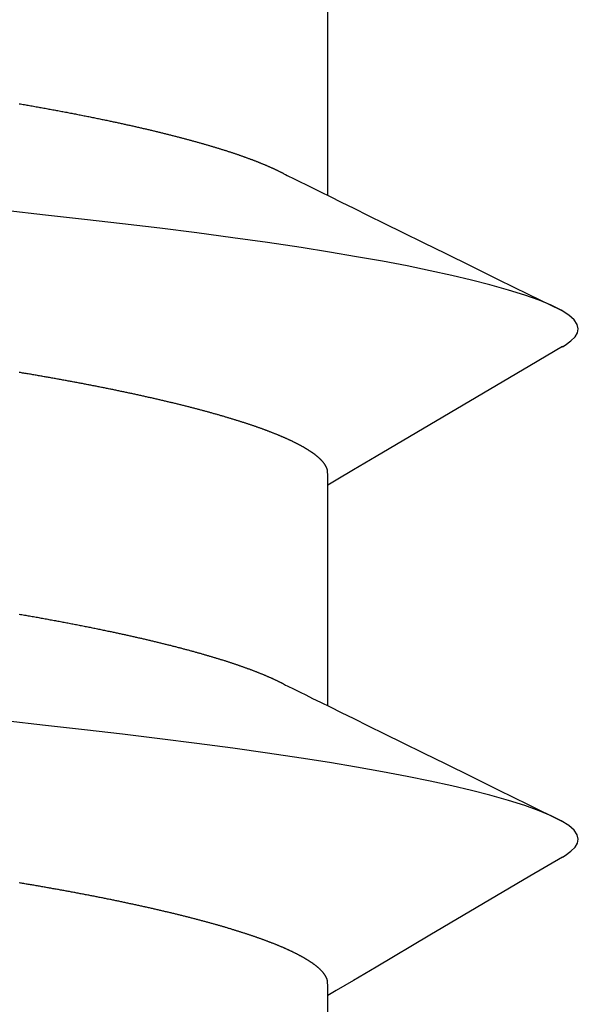
# Model space of a CAD drawing. Units: millimetres. Extents: x -4 to 1877, y -2329 to -50.
# Drawn here: x 26 to 28, y -2276 to -2273 of the extents above; entities that cross this region are included whole.
import ezdxf

# ---------------------------------------------------------------- set-up
doc = ezdxf.new("R2010")
doc.units = ezdxf.units.MM
doc.layers.add('CrossSectionsAccess', color=2, linetype='Continuous')

# ---------------------------------------------------------------- blocks, each defined once
blk = doc.blocks.new('902_6555_5', base_point=(3956.9705, 1719.689))
at = {"layer": 'CrossSectionsAccess', "color": 146, "true_color": 0x005f7f}
for p, q in [((3958.9847, 1716.517), (3958.9847, 1715.8684)), ((3958.9847, 1715.017), (3958.9847, 1714.3684)), ((3958.9847, 1713.517), (3958.9847, 1712.8684))]:
    blk.add_line(p, q, dxfattribs=at)
at = {"layer": 'CrossSectionsAccess', "color": 146, "true_color": 0x005f7f, "flags": 128}
for points in [[(3958.9847, 1715.8684), (3958.9847, 1715.8684), (3958.9847, 1715.8637), (3958.9846, 1715.8594), (3958.9846, 1715.8554), (3958.9845, 1715.8517), (3958.9844, 1715.8483), (3958.9844, 1715.8452), (3958.9843, 1715.8423), (3958.9843, 1715.8397), (3958.9842, 1715.8374), (3958.9841, 1715.8353), (3958.984, 1715.8334), (3958.984, 1715.8317), (3958.9839, 1715.8301), (3958.9838, 1715.8288), (3958.9837, 1715.8275), (3958.9836, 1715.8264), (3958.9835, 1715.8255), (3958.9833, 1715.8246), (3958.9832, 1715.8238), (3958.9831, 1715.8231), (3958.983, 1715.8225), (3958.9828, 1715.8219), (3958.9826, 1715.8214), (3958.9825, 1715.8208), (3958.9823, 1715.8202), (3958.9821, 1715.8197), (3958.9819, 1715.8191), (3958.9817, 1715.8186), (3958.9815, 1715.818), (3958.9812, 1715.8175), (3958.981, 1715.8169), (3958.9808, 1715.8163), (3958.9805, 1715.8158), (3958.9802, 1715.8152), (3958.98, 1715.8147), (3958.9797, 1715.8141), (3958.9794, 1715.8135), (3958.9791, 1715.813), (3958.9788, 1715.8124), (3958.9784, 1715.8119), (3958.9781, 1715.8113), (3958.9778, 1715.8107), (3958.9774, 1715.8102), (3958.9771, 1715.8096), (3958.9767, 1715.809), (3958.9764, 1715.8085), (3958.976, 1715.8079), (3958.9756, 1715.8073), (3958.9752, 1715.8068), (3958.9748, 1715.8062), (3958.9744, 1715.8056), (3958.974, 1715.805), (3958.9736, 1715.8044), (3958.9731, 1715.8039), (3958.9727, 1715.8033), (3958.9722, 1715.8027), (3958.9718, 1715.8021), (3958.9713, 1715.8016), (3958.9709, 1715.801), (3958.9704, 1715.8004), (3958.9699, 1715.7998), (3958.9694, 1715.7992), (3958.9689, 1715.7987), (3958.9684, 1715.7981), (3958.9679, 1715.7975), (3958.9673, 1715.7969), (3958.9668, 1715.7963), (3958.9663, 1715.7957), (3958.9657, 1715.7952), (3958.9651, 1715.7946), (3958.9646, 1715.794), (3958.964, 1715.7934), (3958.9634, 1715.7928), (3958.9628, 1715.7922), (3958.9622, 1715.7916), (3958.9616, 1715.791), (3958.961, 1715.7904), (3958.9603, 1715.7898), (3958.9597, 1715.7893), (3958.959, 1715.7887), (3958.9584, 1715.7881), (3958.9577, 1715.7875), (3958.9571, 1715.7869), (3958.9564, 1715.7863), (3958.9557, 1715.7857), (3958.955, 1715.7851), (3958.9543, 1715.7845), (3958.9536, 1715.7839), (3958.9528, 1715.7833), (3958.9521, 1715.7827), (3958.9514, 1715.7821), (3958.9506, 1715.7815), (3958.9499, 1715.7809), (3958.9491, 1715.7803), (3958.9483, 1715.7797), (3958.9476, 1715.7791), (3958.9476, 1715.7791), (3958.9468, 1715.7785), (3958.946, 1715.7779), (3958.9451, 1715.7773), (3958.9443, 1715.7766), (3958.9435, 1715.776), (3958.9427, 1715.7754), (3958.9418, 1715.7748), (3958.941, 1715.7742), (3958.9401, 1715.7736), (3958.9392, 1715.773), (3958.9384, 1715.7724), (3958.9375, 1715.7718), (3958.9366, 1715.7712), (3958.9357, 1715.7705), (3958.9348, 1715.7699), (3958.9338, 1715.7693), (3958.9329, 1715.7687), (3958.932, 1715.7681), (3958.931, 1715.7675), (3958.9301, 1715.7669), (3958.9291, 1715.7662), (3958.9282, 1715.7656), (3958.9272, 1715.765), (3958.9262, 1715.7644), (3958.9252, 1715.7638), (3958.9242, 1715.7632), (3958.9232, 1715.7626), (3958.9222, 1715.7619), (3958.9212, 1715.7613), (3958.9202, 1715.7607), (3958.9192, 1715.7601), (3958.9181, 1715.7595), (3958.9171, 1715.7589), (3958.916, 1715.7583), (3958.9149, 1715.7577), (3958.9139, 1715.757), (3958.9128, 1715.7564), (3958.9117, 1715.7558), (3958.9106, 1715.7552), (3958.9095, 1715.7546), (3958.9084, 1715.754), (3958.9073, 1715.7534), (3958.9062, 1715.7527), (3958.905, 1715.7521), (3958.9039, 1715.7515), (3958.9027, 1715.7509), (3958.9016, 1715.7503), (3958.9004, 1715.7497), (3958.8992, 1715.749), (3958.898, 1715.7484), (3958.8968, 1715.7478), (3958.8956, 1715.7472), (3958.8944, 1715.7465), (3958.8932, 1715.7459), (3958.892, 1715.7453), (3958.8907, 1715.7447), (3958.8895, 1715.7441), (3958.8882, 1715.7434), (3958.887, 1715.7428), (3958.8857, 1715.7422), (3958.8844, 1715.7416), (3958.8831, 1715.7409), (3958.8819, 1715.7403), (3958.8806, 1715.7397), (3958.8792, 1715.739), (3958.8779, 1715.7384), (3958.8766, 1715.7378), (3958.8753, 1715.7372), (3958.8739, 1715.7365), (3958.8726, 1715.7359), (3958.8712, 1715.7353), (3958.8699, 1715.7347), (3958.8699, 1715.7347), (3958.8685, 1715.734), (3958.8671, 1715.7334), (3958.8657, 1715.7328), (3958.8643, 1715.7321), (3958.8629, 1715.7315), (3958.8615, 1715.7309), (3958.86, 1715.7302), (3958.8586, 1715.7296), (3958.8572, 1715.729), (3958.8557, 1715.7283), (3958.8543, 1715.7277), (3958.8528, 1715.7271), (3958.8513, 1715.7264), (3958.8498, 1715.7258), (3958.8484, 1715.7252), (3958.8469, 1715.7245), (3958.8453, 1715.7239), (3958.8438, 1715.7233), (3958.8423, 1715.7226), (3958.8408, 1715.722), (3958.8392, 1715.7214), (3958.8377, 1715.7207), (3958.8362, 1715.7201), (3958.8346, 1715.7195), (3958.8346, 1715.7195), (3958.833, 1715.7188), (3958.8314, 1715.7182), (3958.8298, 1715.7175), (3958.8283, 1715.7169), (3958.8266, 1715.7163), (3958.825, 1715.7156), (3958.8234, 1715.715), (3958.8218, 1715.7144), (3958.8201, 1715.7137), (3958.8185, 1715.7131), (3958.8169, 1715.7124), (3958.8152, 1715.7118), (3958.8135, 1715.7112), (3958.8118, 1715.7105), (3958.8102, 1715.7099), (3958.8085, 1715.7092), (3958.8068, 1715.7086), (3958.8051, 1715.708), (3958.8034, 1715.7073), (3958.8016, 1715.7067), (3958.7999, 1715.706), (3958.7982, 1715.7054), (3958.7964, 1715.7047), (3958.7947, 1715.7041), (3958.7947, 1715.7041), (3958.7929, 1715.7035), (3958.7911, 1715.7028), (3958.7892, 1715.7021), (3958.7874, 1715.7015), (3958.7856, 1715.7008), (3958.7837, 1715.7002), (3958.7819, 1715.6995), (3958.78, 1715.6989), (3958.7782, 1715.6982), (3958.7763, 1715.6975), (3958.7744, 1715.6969), (3958.7725, 1715.6962), (3958.7706, 1715.6956), (3958.7687, 1715.6949), (3958.7668, 1715.6943), (3958.7649, 1715.6936), (3958.763, 1715.6929), (3958.761, 1715.6923), (3958.7591, 1715.6916), (3958.7571, 1715.691), (3958.7552, 1715.6903), (3958.7532, 1715.6897), (3958.7512, 1715.689), (3958.7492, 1715.6883), (3958.7492, 1715.6883), (3958.7473, 1715.6877), (3958.7453, 1715.687), (3958.7432, 1715.6864), (3958.7412, 1715.6857), (3958.7392, 1715.685), (3958.7372, 1715.6844), (3958.7351, 1715.6837), (3958.7331, 1715.6831), (3958.731, 1715.6824), (3958.729, 1715.6818), (3958.7269, 1715.6811), (3958.7248, 1715.6804), (3958.7227, 1715.6798), (3958.7206, 1715.6791), (3958.7185, 1715.6785), (3958.7164, 1715.6778), (3958.7143, 1715.6771), (3958.7122, 1715.6765), (3958.71, 1715.6758), (3958.7079, 1715.6752), (3958.7057, 1715.6745), (3958.7036, 1715.6738), (3958.7014, 1715.6732), (3958.6993, 1715.6725), (3958.6971, 1715.6719), (3958.6949, 1715.6712), (3958.6927, 1715.6706), (3958.6905, 1715.6699), (3958.6883, 1715.6692), (3958.6861, 1715.6686), (3958.6838, 1715.6679), (3958.6816, 1715.6673), (3958.6794, 1715.6666), (3958.6771, 1715.6659), (3958.6749, 1715.6653), (3958.6726, 1715.6646), (3958.6703, 1715.664), (3958.6681, 1715.6633), (3958.6658, 1715.6627), (3958.6635, 1715.662), (3958.6612, 1715.6613), (3958.6589, 1715.6607), (3958.6565, 1715.66), (3958.6542, 1715.6594), (3958.6519, 1715.6587), (3958.6496, 1715.6581), (3958.6472, 1715.6574), (3958.6449, 1715.6567), (3958.6449, 1715.6567), (3958.6425, 1715.6561), (3958.6401, 1715.6554), (3958.6378, 1715.6548), (3958.6354, 1715.6541), (3958.633, 1715.6535), (3958.6306, 1715.6528), (3958.6282, 1715.6522), (3958.6258, 1715.6515), (3958.6234, 1715.6508), (3958.621, 1715.6502), (3958.6185, 1715.6495), (3958.6161, 1715.6489), (3958.6137, 1715.6482), (3958.6112, 1715.6476), (3958.6088, 1715.6469), (3958.6063, 1715.6463), (3958.6038, 1715.6456), (3958.6013, 1715.645), (3958.5988, 1715.6443), (3958.5964, 1715.6436), (3958.5939, 1715.643), (3958.5913, 1715.6423), (3958.5888, 1715.6417), (3958.5863, 1715.641), (3958.5838, 1715.6404), (3958.5813, 1715.6397), (3958.5787, 1715.6391), (3958.5762, 1715.6384), (3958.5736, 1715.6378), (3958.5711, 1715.6371), (3958.5685, 1715.6365), (3958.5659, 1715.6358), (3958.5633, 1715.6352), (3958.5608, 1715.6345), (3958.5582, 1715.6339), (3958.5556, 1715.6332), (3958.553, 1715.6326), (3958.5503, 1715.6319), (3958.5477, 1715.6313), (3958.5451, 1715.6306), (3958.5425, 1715.63), (3958.5398, 1715.6293), (3958.5372, 1715.6287), (3958.5345, 1715.628), (3958.5319, 1715.6274), (3958.5292, 1715.6267), (3958.5265, 1715.6261), (3958.5238, 1715.6255), (3958.5212, 1715.6248), (3958.5185, 1715.6242), (3958.5158, 1715.6235), (3958.5131, 1715.6229), (3958.5104, 1715.6222), (3958.5077, 1715.6216), (3958.5049, 1715.621), (3958.5022, 1715.6203), (3958.4995, 1715.6197), (3958.4967, 1715.619), (3958.494, 1715.6184), (3958.4913, 1715.6177), (3958.4885, 1715.6171), (3958.4857, 1715.6165), (3958.483, 1715.6158), (3958.4802, 1715.6152), (3958.4774, 1715.6145), (3958.4746, 1715.6139), (3958.4718, 1715.6133), (3958.469, 1715.6126), (3958.4662, 1715.612), (3958.4634, 1715.6114), (3958.4605, 1715.6107), (3958.4577, 1715.6101), (3958.4549, 1715.6094), (3958.4521, 1715.6088), (3958.4492, 1715.6082), (3958.4464, 1715.6075), (3958.4435, 1715.6069), (3958.4407, 1715.6063), (3958.4378, 1715.6056), (3958.435, 1715.605), (3958.4321, 1715.6044), (3958.4292, 1715.6038), (3958.4263, 1715.6031), (3958.4234, 1715.6025), (3958.4205, 1715.6019), (3958.4176, 1715.6012), (3958.4147, 1715.6006), (3958.4118, 1715.6), (3958.4089, 1715.5993), (3958.406, 1715.5987), (3958.403, 1715.5981), (3958.4001, 1715.5975), (3958.3971, 1715.5968), (3958.3942, 1715.5962), (3958.3912, 1715.5956), (3958.3883, 1715.5949), (3958.3853, 1715.5943), (3958.3824, 1715.5937), (3958.3794, 1715.5931), (3958.3764, 1715.5925), (3958.3735, 1715.5918), (3958.3705, 1715.5912), (3958.3675, 1715.5906), (3958.3645, 1715.59), (3958.3615, 1715.5894), (3958.3585, 1715.5888), (3958.3555, 1715.5881), (3958.3525, 1715.5875), (3958.3495, 1715.5869), (3958.3465, 1715.5863), (3958.3435, 1715.5857), (3958.3404, 1715.5851), (3958.3374, 1715.5844), (3958.3343, 1715.5838), (3958.3313, 1715.5832), (3958.3282, 1715.5826), (3958.3252, 1715.582), (3958.3221, 1715.5814), (3958.319, 1715.5808), (3958.3159, 1715.5802), (3958.3129, 1715.5795), (3958.3098, 1715.5789), (3958.3068, 1715.5783), (3958.3037, 1715.5777), (3958.3006, 1715.5771), (3958.2975, 1715.5765), (3958.2944, 1715.5759), (3958.2913, 1715.5753), (3958.2882, 1715.5747), (3958.2851, 1715.5741), (3958.282, 1715.5735), (3958.2789, 1715.5729), (3958.2757, 1715.5723), (3958.2726, 1715.5717), (3958.2695, 1715.5711), (3958.2663, 1715.5705), (3958.2632, 1715.5699), (3958.26, 1715.5693), (3958.2568, 1715.5687), (3958.2537, 1715.5681), (3958.2505, 1715.5675), (3958.2473, 1715.5669), (3958.2441, 1715.5663), (3958.241, 1715.5657), (3958.2378, 1715.5651), (3958.2346, 1715.5645), (3958.2315, 1715.5639), (3958.2283, 1715.5633), (3958.2251, 1715.5628), (3958.2219, 1715.5622), (3958.2187, 1715.5616), (3958.2155, 1715.561), (3958.2123, 1715.5604), (3958.2091, 1715.5598), (3958.2059, 1715.5592), (3958.2027, 1715.5586), (3958.1994, 1715.5581), (3958.1962, 1715.5575), (3958.193, 1715.5569), (3958.1897, 1715.5563), (3958.1865, 1715.5557), (3958.1832, 1715.5551), (3958.18, 1715.5546), (3958.1767, 1715.554), (3958.1735, 1715.5534), (3958.1702, 1715.5528), (3958.1669, 1715.5522), (3958.1636, 1715.5517), (3958.1636, 1715.5517), (3958.1604, 1715.5511), (3958.1571, 1715.5505), (3958.1539, 1715.5499), (3958.1506, 1715.5494), (3958.1473, 1715.5488), (3958.1441, 1715.5482), (3958.1408, 1715.5477), (3958.1375, 1715.5471), (3958.1342, 1715.5465), (3958.1309, 1715.5459), (3958.1276, 1715.5454), (3958.1243, 1715.5448), (3958.121, 1715.5442), (3958.1177, 1715.5437), (3958.1144, 1715.5431), (3958.1111, 1715.5425), (3958.1077, 1715.542), (3958.1044, 1715.5414), (3958.1011, 1715.5408), (3958.0977, 1715.5403), (3958.0944, 1715.5397), (3958.091, 1715.5392), (3958.0877, 1715.5386), (3958.0843, 1715.538), (3958.081, 1715.5375), (3958.0777, 1715.5369)], [(3959.6742, 1715.4611), (3959.5784, 1715.5175), (3959.2845, 1715.6906), (3959.1264, 1715.7842), (3959.0602, 1715.8235), (3959.0094, 1715.8537), (3958.9847, 1715.8684)], [(3959.6736, 1715.4612), (3959.6816, 1715.4566), (3959.6988, 1715.4442), (3959.711, 1715.4321), (3959.7181, 1715.4204), (3959.7205, 1715.409), (3959.7174, 1715.396), (3959.708, 1715.3825), (3959.6922, 1715.3686), (3959.6697, 1715.3543), (3959.6406, 1715.3396), (3959.6054, 1715.3249), (3959.5637, 1715.3099), (3959.5155, 1715.2947), (3959.461, 1715.2793), (3959.4071, 1715.2655), (3959.3484, 1715.2517), (3959.285, 1715.2379), (3959.2172, 1715.2241), (3959.1452, 1715.2104), (3959.0691, 1715.1968), (3958.9894, 1715.1834), (3958.9062, 1715.1701), (3958.8074, 1715.1554), (3958.705, 1715.1409), (3958.5995, 1715.1269), (3958.4912, 1715.1132), (3958.3807, 1715.1001), (3958.2697, 1715.0874), (3958.1548, 1715.0743), (3958.036, 1715.0608)], [(3958.0773, 1714.7472), (3958.0812, 1714.7479), (3958.0851, 1714.7486), (3958.089, 1714.7492), (3958.0928, 1714.7499), (3958.0967, 1714.7506), (3958.1005, 1714.7513), (3958.1044, 1714.7519), (3958.1082, 1714.7526), (3958.1121, 1714.7533), (3958.1159, 1714.7539), (3958.1197, 1714.7546), (3958.1235, 1714.7553), (3958.1273, 1714.756), (3958.1311, 1714.7566), (3958.1349, 1714.7573), (3958.1387, 1714.758), (3958.1425, 1714.7587), (3958.1463, 1714.7594), (3958.15, 1714.76), (3958.1538, 1714.7607), (3958.1575, 1714.7614), (3958.1613, 1714.7621), (3958.165, 1714.7628), (3958.1688, 1714.7635), (3958.1725, 1714.7641), (3958.1763, 1714.7648), (3958.18, 1714.7655), (3958.1838, 1714.7662), (3958.1875, 1714.7669), (3958.1913, 1714.7676), (3958.195, 1714.7683), (3958.1987, 1714.769), (3958.2024, 1714.7697), (3958.2061, 1714.7704), (3958.2098, 1714.7711), (3958.2135, 1714.7718), (3958.2172, 1714.7725), (3958.2208, 1714.7732), (3958.2245, 1714.7739), (3958.2282, 1714.7746), (3958.2318, 1714.7753), (3958.2355, 1714.776), (3958.2391, 1714.7767), (3958.2427, 1714.7774), (3958.2463, 1714.7781), (3958.25, 1714.7788), (3958.2536, 1714.7795), (3958.2572, 1714.7802), (3958.2608, 1714.7809), (3958.2644, 1714.7817), (3958.268, 1714.7824), (3958.2716, 1714.7831), (3958.2752, 1714.7838), (3958.2788, 1714.7845), (3958.2824, 1714.7852), (3958.2859, 1714.786), (3958.2895, 1714.7867), (3958.2931, 1714.7874), (3958.2966, 1714.7881), (3958.3001, 1714.7888), (3958.3037, 1714.7895), (3958.3072, 1714.7903), (3958.3107, 1714.791), (3958.3142, 1714.7917), (3958.3177, 1714.7924), (3958.3212, 1714.7932), (3958.3247, 1714.7939), (3958.3282, 1714.7946), (3958.3316, 1714.7953), (3958.3351, 1714.796), (3958.3385, 1714.7968), (3958.342, 1714.7975), (3958.3449, 1714.7981), (3958.3479, 1714.7987), (3958.3508, 1714.7994), (3958.3538, 1714.8), (3958.3567, 1714.8006), (3958.3596, 1714.8013), (3958.3626, 1714.8019), (3958.3655, 1714.8025), (3958.3684, 1714.8031), (3958.3713, 1714.8038), (3958.3742, 1714.8044), (3958.3771, 1714.805), (3958.38, 1714.8056), (3958.3828, 1714.8063), (3958.3857, 1714.8069), (3958.3886, 1714.8075), (3958.3914, 1714.8082), (3958.3943, 1714.8088), (3958.3971, 1714.8094), (3958.4, 1714.8101), (3958.4028, 1714.8107), (3958.4056, 1714.8113), (3958.4085, 1714.812), (3958.4113, 1714.8126), (3958.4141, 1714.8132), (3958.4169, 1714.8139), (3958.4197, 1714.8145), (3958.4225, 1714.8151), (3958.4253, 1714.8158), (3958.4281, 1714.8164), (3958.4309, 1714.8171), (3958.4337, 1714.8177), (3958.4365, 1714.8183), (3958.4392, 1714.819), (3958.442, 1714.8196), (3958.4448, 1714.8202), (3958.4475, 1714.8209), (3958.4502, 1714.8215), (3958.453, 1714.8222), (3958.4557, 1714.8228), (3958.4584, 1714.8234), (3958.4611, 1714.8241), (3958.4638, 1714.8247), (3958.4665, 1714.8254), (3958.4692, 1714.826), (3958.4719, 1714.8267), (3958.4746, 1714.8273), (3958.4773, 1714.8279), (3958.4773, 1714.8279), (3958.4799, 1714.8286), (3958.4826, 1714.8292), (3958.4853, 1714.8299), (3958.4879, 1714.8305), (3958.4906, 1714.8312), (3958.4932, 1714.8318), (3958.4959, 1714.8325), (3958.4985, 1714.8331), (3958.5011, 1714.8337), (3958.5037, 1714.8344), (3958.5063, 1714.835), (3958.5089, 1714.8357), (3958.5115, 1714.8363), (3958.5141, 1714.837), (3958.5167, 1714.8376), (3958.5193, 1714.8383), (3958.5219, 1714.8389), (3958.5244, 1714.8396), (3958.527, 1714.8402), (3958.5295, 1714.8409), (3958.5321, 1714.8415), (3958.5346, 1714.8422), (3958.5371, 1714.8428), (3958.5396, 1714.8435), (3958.5421, 1714.8441), (3958.5447, 1714.8448), (3958.5472, 1714.8454), (3958.5497, 1714.8461), (3958.5521, 1714.8467), (3958.5546, 1714.8474), (3958.5571, 1714.848), (3958.5596, 1714.8487), (3958.562, 1714.8493), (3958.5645, 1714.85), (3958.5669, 1714.8507), (3958.5694, 1714.8513), (3958.5718, 1714.852), (3958.5742, 1714.8526), (3958.5767, 1714.8533), (3958.5791, 1714.8539), (3958.5815, 1714.8546), (3958.5839, 1714.8552), (3958.5863, 1714.8559), (3958.5886, 1714.8565), (3958.591, 1714.8572), (3958.5934, 1714.8578), (3958.5957, 1714.8585), (3958.5981, 1714.8592), (3958.6004, 1714.8598), (3958.6028, 1714.8605), (3958.6051, 1714.8611), (3958.6074, 1714.8618), (3958.6098, 1714.8624), (3958.6121, 1714.8631), (3958.6144, 1714.8637), (3958.6167, 1714.8644), (3958.619, 1714.8651), (3958.6212, 1714.8657), (3958.6235, 1714.8664), (3958.6258, 1714.867), (3958.628, 1714.8677), (3958.6303, 1714.8683), (3958.6325, 1714.869), (3958.6348, 1714.8697), (3958.637, 1714.8703), (3958.6392, 1714.871), (3958.6414, 1714.8716), (3958.6436, 1714.8723), (3958.6458, 1714.8729), (3958.648, 1714.8736), (3958.6502, 1714.8743), (3958.6524, 1714.8749), (3958.6545, 1714.8756), (3958.6567, 1714.8762), (3958.6588, 1714.8768), (3958.6609, 1714.8775), (3958.663, 1714.8781), (3958.6651, 1714.8788), (3958.6672, 1714.8794), (3958.6692, 1714.8801), (3958.6713, 1714.8807), (3958.6734, 1714.8814), (3958.6754, 1714.882), (3958.6775, 1714.8827), (3958.6795, 1714.8833), (3958.6816, 1714.8839), (3958.6836, 1714.8846), (3958.6856, 1714.8852), (3958.6876, 1714.8859), (3958.6896, 1714.8865), (3958.6916, 1714.8872), (3958.6936, 1714.8878), (3958.6956, 1714.8885), (3958.6976, 1714.8891), (3958.6995, 1714.8898), (3958.7015, 1714.8904), (3958.7015, 1714.8904), (3958.7034, 1714.891), (3958.7054, 1714.8917), (3958.7073, 1714.8923), (3958.7092, 1714.893), (3958.7112, 1714.8936), (3958.7131, 1714.8943), (3958.715, 1714.8949), (3958.7169, 1714.8956), (3958.7188, 1714.8962), (3958.7206, 1714.8968), (3958.7225, 1714.8975), (3958.7244, 1714.8981), (3958.7262, 1714.8988), (3958.7281, 1714.8994), (3958.7299, 1714.9001), (3958.7318, 1714.9007), (3958.7336, 1714.9014), (3958.7354, 1714.902), (3958.7372, 1714.9026), (3958.739, 1714.9033), (3958.7408, 1714.9039), (3958.7426, 1714.9046), (3958.7444, 1714.9052), (3958.7462, 1714.9059), (3958.7479, 1714.9065), (3958.7497, 1714.9071), (3958.7515, 1714.9078), (3958.7532, 1714.9084), (3958.7549, 1714.9091), (3958.7567, 1714.9097), (3958.7584, 1714.9103), (3958.7601, 1714.911), (3958.7618, 1714.9116), (3958.7635, 1714.9123), (3958.7652, 1714.9129), (3958.7668, 1714.9135), (3958.7685, 1714.9142), (3958.7702, 1714.9148), (3958.7718, 1714.9155), (3958.7735, 1714.9161), (3958.7751, 1714.9167), (3958.7767, 1714.9174), (3958.7784, 1714.918), (3958.78, 1714.9187), (3958.7816, 1714.9193), (3958.7832, 1714.9199), (3958.7848, 1714.9206), (3958.7863, 1714.9212), (3958.7879, 1714.9219), (3958.7895, 1714.9225), (3958.791, 1714.9231), (3958.7926, 1714.9238), (3958.7941, 1714.9244), (3958.7956, 1714.925), (3958.7972, 1714.9257), (3958.7987, 1714.9263), (3958.8002, 1714.9269), (3958.8017, 1714.9276), (3958.8032, 1714.9282), (3958.8046, 1714.9288), (3958.8061, 1714.9295), (3958.8076, 1714.9301), (3958.8091, 1714.9307), (3958.8105, 1714.9314), (3958.8119, 1714.932), (3958.8134, 1714.9326), (3958.8148, 1714.9333), (3958.8162, 1714.9339), (3958.8177, 1714.9345), (3958.8191, 1714.9352), (3958.8205, 1714.9358), (3958.8219, 1714.9364), (3958.8219, 1714.9364), (3958.8233, 1714.9371), (3958.8247, 1714.9377), (3958.8261, 1714.9383), (3958.8275, 1714.939), (3958.8288, 1714.9396), (3958.8302, 1714.9403), (3958.8316, 1714.9409), (3958.8329, 1714.9415), (3958.8343, 1714.9422), (3958.8356, 1714.9428), (3958.8369, 1714.9435), (3958.8382, 1714.9441), (3958.8396, 1714.9447), (3958.8409, 1714.9454), (3958.8421, 1714.946), (3958.8434, 1714.9467), (3958.8447, 1714.9473), (3958.8459, 1714.9479), (3958.8472, 1714.9486), (3958.8484, 1714.9492), (3958.8496, 1714.9498), (3958.8509, 1714.9505), (3958.8521, 1714.9511), (3958.8532, 1714.9517), (3958.8532, 1714.9517), (3958.8542, 1714.9522), (3958.8555, 1714.9529), (3958.8575, 1714.9539), (3958.8605, 1714.9555), (3958.8649, 1714.9577), (3958.871, 1714.9607), (3958.8792, 1714.9648), (3958.8897, 1714.9701), (3958.9031, 1714.9767), (3958.9196, 1714.9848), (3958.9395, 1714.9947), (3958.9632, 1715.0064), (3958.991, 1715.0201), (3959.0234, 1715.0361), (3959.0605, 1715.0544), (3959.1029, 1715.0753), (3959.1508, 1715.0989), (3959.2045, 1715.1254), (3959.2645, 1715.1549), (3959.331, 1715.1876), (3959.4045, 1715.2238), (3959.4852, 1715.2635), (3959.5735, 1715.3069), (3959.6697, 1715.3543), (3959.6697, 1715.3543)], [(3958.9847, 1714.3684), (3958.9847, 1714.3684), (3958.9847, 1714.3637), (3958.9846, 1714.3594), (3958.9846, 1714.3554), (3958.9845, 1714.3517), (3958.9844, 1714.3483), (3958.9844, 1714.3452), (3958.9843, 1714.3423), (3958.9843, 1714.3397), (3958.9842, 1714.3374), (3958.9841, 1714.3353), (3958.984, 1714.3334), (3958.984, 1714.3317), (3958.9839, 1714.3301), (3958.9838, 1714.3288), (3958.9837, 1714.3275), (3958.9836, 1714.3264), (3958.9835, 1714.3255), (3958.9833, 1714.3246), (3958.9832, 1714.3238), (3958.9831, 1714.3231), (3958.983, 1714.3225), (3958.9828, 1714.3219), (3958.9826, 1714.3214), (3958.9825, 1714.3208), (3958.9823, 1714.3202), (3958.9821, 1714.3197), (3958.9819, 1714.3191), (3958.9817, 1714.3186), (3958.9815, 1714.318), (3958.9812, 1714.3175), (3958.981, 1714.3169), (3958.9808, 1714.3163), (3958.9805, 1714.3158), (3958.9802, 1714.3152), (3958.98, 1714.3147), (3958.9797, 1714.3141), (3958.9794, 1714.3135), (3958.9791, 1714.313), (3958.9788, 1714.3124), (3958.9784, 1714.3119), (3958.9781, 1714.3113), (3958.9778, 1714.3107), (3958.9774, 1714.3102), (3958.9771, 1714.3096), (3958.9767, 1714.309), (3958.9764, 1714.3085), (3958.976, 1714.3079), (3958.9756, 1714.3073), (3958.9752, 1714.3068), (3958.9748, 1714.3062), (3958.9744, 1714.3056), (3958.974, 1714.305), (3958.9736, 1714.3044), (3958.9731, 1714.3039), (3958.9727, 1714.3033), (3958.9722, 1714.3027), (3958.9718, 1714.3021), (3958.9713, 1714.3016), (3958.9709, 1714.301), (3958.9704, 1714.3004), (3958.9699, 1714.2998), (3958.9694, 1714.2992), (3958.9689, 1714.2987), (3958.9684, 1714.2981), (3958.9679, 1714.2975), (3958.9673, 1714.2969), (3958.9668, 1714.2963), (3958.9663, 1714.2957), (3958.9657, 1714.2952), (3958.9651, 1714.2946), (3958.9646, 1714.294), (3958.964, 1714.2934), (3958.9634, 1714.2928), (3958.9628, 1714.2922), (3958.9622, 1714.2916), (3958.9616, 1714.291), (3958.961, 1714.2904), (3958.9603, 1714.2898), (3958.9597, 1714.2893), (3958.959, 1714.2887), (3958.9584, 1714.2881), (3958.9577, 1714.2875), (3958.9571, 1714.2869), (3958.9564, 1714.2863), (3958.9557, 1714.2857), (3958.955, 1714.2851), (3958.9543, 1714.2845), (3958.9536, 1714.2839), (3958.9528, 1714.2833), (3958.9521, 1714.2827), (3958.9514, 1714.2821), (3958.9506, 1714.2815), (3958.9499, 1714.2809), (3958.9491, 1714.2803), (3958.9483, 1714.2797), (3958.9476, 1714.2791), (3958.9476, 1714.2791), (3958.9468, 1714.2785), (3958.946, 1714.2779), (3958.9451, 1714.2773), (3958.9443, 1714.2766), (3958.9435, 1714.276), (3958.9427, 1714.2754), (3958.9418, 1714.2748), (3958.941, 1714.2742), (3958.9401, 1714.2736), (3958.9392, 1714.273), (3958.9384, 1714.2724), (3958.9375, 1714.2718), (3958.9366, 1714.2712), (3958.9357, 1714.2705), (3958.9348, 1714.2699), (3958.9338, 1714.2693), (3958.9329, 1714.2687), (3958.932, 1714.2681), (3958.931, 1714.2675), (3958.9301, 1714.2669), (3958.9291, 1714.2662), (3958.9282, 1714.2656), (3958.9272, 1714.265), (3958.9262, 1714.2644), (3958.9252, 1714.2638), (3958.9242, 1714.2632), (3958.9232, 1714.2626), (3958.9222, 1714.2619), (3958.9212, 1714.2613), (3958.9202, 1714.2607), (3958.9192, 1714.2601), (3958.9181, 1714.2595), (3958.9171, 1714.2589), (3958.916, 1714.2583), (3958.9149, 1714.2577), (3958.9139, 1714.257), (3958.9128, 1714.2564), (3958.9117, 1714.2558), (3958.9106, 1714.2552), (3958.9095, 1714.2546), (3958.9084, 1714.254), (3958.9073, 1714.2534), (3958.9062, 1714.2527), (3958.905, 1714.2521), (3958.9039, 1714.2515), (3958.9027, 1714.2509), (3958.9016, 1714.2503), (3958.9004, 1714.2497), (3958.8992, 1714.249), (3958.898, 1714.2484), (3958.8968, 1714.2478), (3958.8956, 1714.2472), (3958.8944, 1714.2465), (3958.8932, 1714.2459), (3958.892, 1714.2453), (3958.8907, 1714.2447), (3958.8895, 1714.2441), (3958.8882, 1714.2434), (3958.887, 1714.2428), (3958.8857, 1714.2422), (3958.8844, 1714.2416), (3958.8831, 1714.2409), (3958.8819, 1714.2403), (3958.8806, 1714.2397), (3958.8792, 1714.239), (3958.8779, 1714.2384), (3958.8766, 1714.2378), (3958.8753, 1714.2372), (3958.8739, 1714.2365), (3958.8726, 1714.2359), (3958.8712, 1714.2353), (3958.8699, 1714.2347), (3958.8699, 1714.2347), (3958.8685, 1714.234), (3958.8671, 1714.2334), (3958.8657, 1714.2328), (3958.8643, 1714.2321), (3958.8629, 1714.2315), (3958.8615, 1714.2309), (3958.86, 1714.2302), (3958.8586, 1714.2296), (3958.8572, 1714.229), (3958.8557, 1714.2283), (3958.8543, 1714.2277), (3958.8528, 1714.2271), (3958.8513, 1714.2264), (3958.8498, 1714.2258), (3958.8484, 1714.2252), (3958.8469, 1714.2245), (3958.8453, 1714.2239), (3958.8438, 1714.2233), (3958.8423, 1714.2226), (3958.8408, 1714.222), (3958.8392, 1714.2214), (3958.8377, 1714.2207), (3958.8362, 1714.2201), (3958.8346, 1714.2195), (3958.8346, 1714.2195), (3958.833, 1714.2188), (3958.8314, 1714.2182), (3958.8298, 1714.2175), (3958.8283, 1714.2169), (3958.8266, 1714.2163), (3958.825, 1714.2156), (3958.8234, 1714.215), (3958.8218, 1714.2144), (3958.8201, 1714.2137), (3958.8185, 1714.2131), (3958.8169, 1714.2124), (3958.8152, 1714.2118), (3958.8135, 1714.2112), (3958.8118, 1714.2105), (3958.8102, 1714.2099), (3958.8085, 1714.2092), (3958.8068, 1714.2086), (3958.8051, 1714.208), (3958.8034, 1714.2073), (3958.8016, 1714.2067), (3958.7999, 1714.206), (3958.7982, 1714.2054), (3958.7964, 1714.2047), (3958.7947, 1714.2041), (3958.7947, 1714.2041), (3958.7929, 1714.2035), (3958.7911, 1714.2028), (3958.7892, 1714.2021), (3958.7874, 1714.2015), (3958.7856, 1714.2008), (3958.7837, 1714.2002), (3958.7819, 1714.1995), (3958.78, 1714.1989), (3958.7782, 1714.1982), (3958.7763, 1714.1975), (3958.7744, 1714.1969), (3958.7725, 1714.1962), (3958.7706, 1714.1956), (3958.7687, 1714.1949), (3958.7668, 1714.1943), (3958.7649, 1714.1936), (3958.763, 1714.1929), (3958.761, 1714.1923), (3958.7591, 1714.1916), (3958.7571, 1714.191), (3958.7552, 1714.1903), (3958.7532, 1714.1897), (3958.7512, 1714.189), (3958.7492, 1714.1883), (3958.7492, 1714.1883), (3958.7473, 1714.1877), (3958.7453, 1714.187), (3958.7432, 1714.1864), (3958.7412, 1714.1857), (3958.7392, 1714.185), (3958.7372, 1714.1844), (3958.7351, 1714.1837), (3958.7331, 1714.1831), (3958.731, 1714.1824), (3958.729, 1714.1818), (3958.7269, 1714.1811), (3958.7248, 1714.1804), (3958.7227, 1714.1798), (3958.7206, 1714.1791), (3958.7185, 1714.1785), (3958.7164, 1714.1778), (3958.7143, 1714.1771), (3958.7122, 1714.1765), (3958.71, 1714.1758), (3958.7079, 1714.1752), (3958.7057, 1714.1745), (3958.7036, 1714.1738), (3958.7014, 1714.1732), (3958.6993, 1714.1725), (3958.6971, 1714.1719), (3958.6949, 1714.1712), (3958.6927, 1714.1706), (3958.6905, 1714.1699), (3958.6883, 1714.1692), (3958.6861, 1714.1686), (3958.6838, 1714.1679), (3958.6816, 1714.1673), (3958.6794, 1714.1666), (3958.6771, 1714.1659), (3958.6749, 1714.1653), (3958.6726, 1714.1646), (3958.6703, 1714.164), (3958.6681, 1714.1633), (3958.6658, 1714.1627), (3958.6635, 1714.162), (3958.6612, 1714.1613), (3958.6589, 1714.1607), (3958.6565, 1714.16), (3958.6542, 1714.1594), (3958.6519, 1714.1587), (3958.6496, 1714.1581), (3958.6472, 1714.1574), (3958.6449, 1714.1567), (3958.6449, 1714.1567), (3958.6425, 1714.1561), (3958.6401, 1714.1554), (3958.6378, 1714.1548), (3958.6354, 1714.1541), (3958.633, 1714.1535), (3958.6306, 1714.1528), (3958.6282, 1714.1522), (3958.6258, 1714.1515), (3958.6234, 1714.1508), (3958.621, 1714.1502), (3958.6185, 1714.1495), (3958.6161, 1714.1489), (3958.6137, 1714.1482), (3958.6112, 1714.1476), (3958.6088, 1714.1469), (3958.6063, 1714.1463), (3958.6038, 1714.1456), (3958.6013, 1714.145), (3958.5988, 1714.1443), (3958.5964, 1714.1436), (3958.5939, 1714.143), (3958.5913, 1714.1423), (3958.5888, 1714.1417), (3958.5863, 1714.141), (3958.5838, 1714.1404), (3958.5813, 1714.1397), (3958.5787, 1714.1391), (3958.5762, 1714.1384), (3958.5736, 1714.1378), (3958.5711, 1714.1371), (3958.5685, 1714.1365), (3958.5659, 1714.1358), (3958.5633, 1714.1352), (3958.5608, 1714.1345), (3958.5582, 1714.1339), (3958.5556, 1714.1332), (3958.553, 1714.1326), (3958.5503, 1714.1319), (3958.5477, 1714.1313), (3958.5451, 1714.1306), (3958.5425, 1714.13), (3958.5398, 1714.1293), (3958.5372, 1714.1287), (3958.5345, 1714.128), (3958.5319, 1714.1274), (3958.5292, 1714.1267), (3958.5265, 1714.1261), (3958.5238, 1714.1255), (3958.5212, 1714.1248), (3958.5185, 1714.1242), (3958.5158, 1714.1235), (3958.5131, 1714.1229), (3958.5104, 1714.1222), (3958.5077, 1714.1216), (3958.5049, 1714.121), (3958.5022, 1714.1203), (3958.4995, 1714.1197), (3958.4967, 1714.119), (3958.494, 1714.1184), (3958.4913, 1714.1177), (3958.4885, 1714.1171), (3958.4857, 1714.1165), (3958.483, 1714.1158), (3958.4802, 1714.1152), (3958.4774, 1714.1145), (3958.4746, 1714.1139), (3958.4718, 1714.1133), (3958.469, 1714.1126), (3958.4662, 1714.112), (3958.4634, 1714.1114), (3958.4605, 1714.1107), (3958.4577, 1714.1101), (3958.4549, 1714.1094), (3958.4521, 1714.1088), (3958.4492, 1714.1082), (3958.4464, 1714.1075), (3958.4435, 1714.1069), (3958.4407, 1714.1063), (3958.4378, 1714.1056), (3958.435, 1714.105), (3958.4321, 1714.1044), (3958.4292, 1714.1038), (3958.4263, 1714.1031), (3958.4234, 1714.1025), (3958.4205, 1714.1019), (3958.4176, 1714.1012), (3958.4147, 1714.1006), (3958.4118, 1714.1), (3958.4089, 1714.0993), (3958.406, 1714.0987), (3958.403, 1714.0981), (3958.4001, 1714.0975), (3958.3971, 1714.0968), (3958.3942, 1714.0962), (3958.3912, 1714.0956), (3958.3883, 1714.0949), (3958.3853, 1714.0943), (3958.3824, 1714.0937), (3958.3794, 1714.0931), (3958.3764, 1714.0925), (3958.3735, 1714.0918), (3958.3705, 1714.0912), (3958.3675, 1714.0906), (3958.3645, 1714.09), (3958.3615, 1714.0894), (3958.3585, 1714.0888), (3958.3555, 1714.0881), (3958.3525, 1714.0875), (3958.3495, 1714.0869), (3958.3465, 1714.0863), (3958.3435, 1714.0857), (3958.3404, 1714.0851), (3958.3374, 1714.0844), (3958.3343, 1714.0838), (3958.3313, 1714.0832), (3958.3282, 1714.0826), (3958.3252, 1714.082), (3958.3221, 1714.0814), (3958.319, 1714.0808), (3958.3159, 1714.0802), (3958.3129, 1714.0795), (3958.3098, 1714.0789), (3958.3068, 1714.0783), (3958.3037, 1714.0777), (3958.3006, 1714.0771), (3958.2975, 1714.0765), (3958.2944, 1714.0759), (3958.2913, 1714.0753), (3958.2882, 1714.0747), (3958.2851, 1714.0741), (3958.282, 1714.0735), (3958.2789, 1714.0729), (3958.2757, 1714.0723), (3958.2726, 1714.0717), (3958.2695, 1714.0711), (3958.2663, 1714.0705), (3958.2632, 1714.0699), (3958.26, 1714.0693), (3958.2568, 1714.0687), (3958.2537, 1714.0681), (3958.2505, 1714.0675), (3958.2473, 1714.0669), (3958.2441, 1714.0663), (3958.241, 1714.0657), (3958.2378, 1714.0651), (3958.2346, 1714.0645), (3958.2315, 1714.0639), (3958.2283, 1714.0633), (3958.2251, 1714.0628), (3958.2219, 1714.0622), (3958.2187, 1714.0616), (3958.2155, 1714.061), (3958.2123, 1714.0604), (3958.2091, 1714.0598), (3958.2059, 1714.0592), (3958.2027, 1714.0586), (3958.1994, 1714.0581), (3958.1962, 1714.0575), (3958.193, 1714.0569), (3958.1897, 1714.0563), (3958.1865, 1714.0557), (3958.1832, 1714.0551), (3958.18, 1714.0546), (3958.1767, 1714.054), (3958.1735, 1714.0534), (3958.1702, 1714.0528), (3958.1669, 1714.0522), (3958.1636, 1714.0517), (3958.1636, 1714.0517), (3958.1604, 1714.0511), (3958.1571, 1714.0505), (3958.1539, 1714.0499), (3958.1506, 1714.0494), (3958.1473, 1714.0488), (3958.1441, 1714.0482), (3958.1408, 1714.0477), (3958.1375, 1714.0471), (3958.1342, 1714.0465), (3958.1309, 1714.0459), (3958.1276, 1714.0454), (3958.1243, 1714.0448), (3958.121, 1714.0442), (3958.1177, 1714.0437), (3958.1144, 1714.0431), (3958.1111, 1714.0425), (3958.1077, 1714.042), (3958.1044, 1714.0414), (3958.1011, 1714.0408), (3958.0977, 1714.0403), (3958.0944, 1714.0397), (3958.091, 1714.0392), (3958.0877, 1714.0386), (3958.0843, 1714.038), (3958.081, 1714.0375), (3958.0777, 1714.0369)], [(3959.6742, 1713.9611), (3959.5784, 1714.0175), (3959.2845, 1714.1906), (3959.1264, 1714.2842), (3959.0602, 1714.3235), (3959.0094, 1714.3537), (3958.9847, 1714.3684)], [(3959.6736, 1713.9612), (3959.6816, 1713.9566), (3959.6988, 1713.9442), (3959.711, 1713.9321), (3959.7181, 1713.9204), (3959.7205, 1713.909), (3959.7174, 1713.896), (3959.708, 1713.8825), (3959.6922, 1713.8686), (3959.6697, 1713.8543), (3959.6406, 1713.8396), (3959.6054, 1713.8249), (3959.5637, 1713.8099), (3959.5155, 1713.7947), (3959.461, 1713.7793), (3959.4071, 1713.7655), (3959.3484, 1713.7517), (3959.285, 1713.7379), (3959.2172, 1713.7241), (3959.1452, 1713.7104), (3959.0691, 1713.6968), (3958.9894, 1713.6834), (3958.9062, 1713.6701), (3958.8074, 1713.6554), (3958.705, 1713.6409), (3958.5995, 1713.6269), (3958.4912, 1713.6132), (3958.3807, 1713.6001), (3958.2697, 1713.5874), (3958.1548, 1713.5743), (3958.036, 1713.5608)], [(3958.0773, 1713.2472), (3958.0812, 1713.2479), (3958.0851, 1713.2486), (3958.089, 1713.2492), (3958.0928, 1713.2499), (3958.0967, 1713.2506), (3958.1005, 1713.2513), (3958.1044, 1713.2519), (3958.1082, 1713.2526), (3958.1121, 1713.2533), (3958.1159, 1713.2539), (3958.1197, 1713.2546), (3958.1235, 1713.2553), (3958.1273, 1713.256), (3958.1311, 1713.2566), (3958.1349, 1713.2573), (3958.1387, 1713.258), (3958.1425, 1713.2587), (3958.1463, 1713.2594), (3958.15, 1713.26), (3958.1538, 1713.2607), (3958.1575, 1713.2614), (3958.1613, 1713.2621), (3958.165, 1713.2628), (3958.1688, 1713.2635), (3958.1725, 1713.2641), (3958.1763, 1713.2648), (3958.18, 1713.2655), (3958.1838, 1713.2662), (3958.1875, 1713.2669), (3958.1913, 1713.2676), (3958.195, 1713.2683), (3958.1987, 1713.269), (3958.2024, 1713.2697), (3958.2061, 1713.2704), (3958.2098, 1713.2711), (3958.2135, 1713.2718), (3958.2172, 1713.2725), (3958.2208, 1713.2732), (3958.2245, 1713.2739), (3958.2282, 1713.2746), (3958.2318, 1713.2753), (3958.2355, 1713.276), (3958.2391, 1713.2767), (3958.2427, 1713.2774), (3958.2463, 1713.2781), (3958.25, 1713.2788), (3958.2536, 1713.2795), (3958.2572, 1713.2802), (3958.2608, 1713.2809), (3958.2644, 1713.2817), (3958.268, 1713.2824), (3958.2716, 1713.2831), (3958.2752, 1713.2838), (3958.2788, 1713.2845), (3958.2824, 1713.2852), (3958.2859, 1713.286), (3958.2895, 1713.2867), (3958.2931, 1713.2874), (3958.2966, 1713.2881), (3958.3001, 1713.2888), (3958.3037, 1713.2895), (3958.3072, 1713.2903), (3958.3107, 1713.291), (3958.3142, 1713.2917), (3958.3177, 1713.2924), (3958.3212, 1713.2932), (3958.3247, 1713.2939), (3958.3282, 1713.2946), (3958.3316, 1713.2953), (3958.3351, 1713.296), (3958.3385, 1713.2968), (3958.342, 1713.2975), (3958.3449, 1713.2981), (3958.3479, 1713.2987), (3958.3508, 1713.2994), (3958.3538, 1713.3), (3958.3567, 1713.3006), (3958.3596, 1713.3013), (3958.3626, 1713.3019), (3958.3655, 1713.3025), (3958.3684, 1713.3031), (3958.3713, 1713.3038), (3958.3742, 1713.3044), (3958.3771, 1713.305), (3958.38, 1713.3056), (3958.3828, 1713.3063), (3958.3857, 1713.3069), (3958.3886, 1713.3075), (3958.3914, 1713.3082), (3958.3943, 1713.3088), (3958.3971, 1713.3094), (3958.4, 1713.3101), (3958.4028, 1713.3107), (3958.4056, 1713.3113), (3958.4085, 1713.312), (3958.4113, 1713.3126), (3958.4141, 1713.3132), (3958.4169, 1713.3139), (3958.4197, 1713.3145), (3958.4225, 1713.3151), (3958.4253, 1713.3158), (3958.4281, 1713.3164), (3958.4309, 1713.3171), (3958.4337, 1713.3177), (3958.4365, 1713.3183), (3958.4392, 1713.319), (3958.442, 1713.3196), (3958.4448, 1713.3202), (3958.4475, 1713.3209), (3958.4502, 1713.3215), (3958.453, 1713.3222), (3958.4557, 1713.3228), (3958.4584, 1713.3234), (3958.4611, 1713.3241), (3958.4638, 1713.3247), (3958.4665, 1713.3254), (3958.4692, 1713.326), (3958.4719, 1713.3267), (3958.4746, 1713.3273), (3958.4773, 1713.3279), (3958.4773, 1713.3279), (3958.4799, 1713.3286), (3958.4826, 1713.3292), (3958.4853, 1713.3299), (3958.4879, 1713.3305), (3958.4906, 1713.3312), (3958.4932, 1713.3318), (3958.4959, 1713.3325), (3958.4985, 1713.3331), (3958.5011, 1713.3337), (3958.5037, 1713.3344), (3958.5063, 1713.335), (3958.5089, 1713.3357), (3958.5115, 1713.3363), (3958.5141, 1713.337), (3958.5167, 1713.3376), (3958.5193, 1713.3383), (3958.5219, 1713.3389), (3958.5244, 1713.3396), (3958.527, 1713.3402), (3958.5295, 1713.3409), (3958.5321, 1713.3415), (3958.5346, 1713.3422), (3958.5371, 1713.3428), (3958.5396, 1713.3435), (3958.5421, 1713.3441), (3958.5447, 1713.3448), (3958.5472, 1713.3454), (3958.5497, 1713.3461), (3958.5521, 1713.3467), (3958.5546, 1713.3474), (3958.5571, 1713.348), (3958.5596, 1713.3487), (3958.562, 1713.3493), (3958.5645, 1713.35), (3958.5669, 1713.3507), (3958.5694, 1713.3513), (3958.5718, 1713.352), (3958.5742, 1713.3526), (3958.5767, 1713.3533), (3958.5791, 1713.3539), (3958.5815, 1713.3546), (3958.5839, 1713.3552), (3958.5863, 1713.3559), (3958.5886, 1713.3565), (3958.591, 1713.3572), (3958.5934, 1713.3578), (3958.5957, 1713.3585), (3958.5981, 1713.3592), (3958.6004, 1713.3598), (3958.6028, 1713.3605), (3958.6051, 1713.3611), (3958.6074, 1713.3618), (3958.6098, 1713.3624), (3958.6121, 1713.3631), (3958.6144, 1713.3637), (3958.6167, 1713.3644), (3958.619, 1713.3651), (3958.6212, 1713.3657), (3958.6235, 1713.3664), (3958.6258, 1713.367), (3958.628, 1713.3677), (3958.6303, 1713.3683), (3958.6325, 1713.369), (3958.6348, 1713.3697), (3958.637, 1713.3703), (3958.6392, 1713.371), (3958.6414, 1713.3716), (3958.6436, 1713.3723), (3958.6458, 1713.3729), (3958.648, 1713.3736), (3958.6502, 1713.3743), (3958.6524, 1713.3749), (3958.6545, 1713.3756), (3958.6567, 1713.3762), (3958.6588, 1713.3768), (3958.6609, 1713.3775), (3958.663, 1713.3781), (3958.6651, 1713.3788), (3958.6672, 1713.3794), (3958.6692, 1713.3801), (3958.6713, 1713.3807), (3958.6734, 1713.3814), (3958.6754, 1713.382), (3958.6775, 1713.3827), (3958.6795, 1713.3833), (3958.6816, 1713.3839), (3958.6836, 1713.3846), (3958.6856, 1713.3852), (3958.6876, 1713.3859), (3958.6896, 1713.3865), (3958.6916, 1713.3872), (3958.6936, 1713.3878), (3958.6956, 1713.3885), (3958.6976, 1713.3891), (3958.6995, 1713.3898), (3958.7015, 1713.3904), (3958.7015, 1713.3904), (3958.7034, 1713.391), (3958.7054, 1713.3917), (3958.7073, 1713.3923), (3958.7092, 1713.393), (3958.7112, 1713.3936), (3958.7131, 1713.3943), (3958.715, 1713.3949), (3958.7169, 1713.3956), (3958.7188, 1713.3962), (3958.7206, 1713.3968), (3958.7225, 1713.3975), (3958.7244, 1713.3981), (3958.7262, 1713.3988), (3958.7281, 1713.3994), (3958.7299, 1713.4001), (3958.7318, 1713.4007), (3958.7336, 1713.4014), (3958.7354, 1713.402), (3958.7372, 1713.4026), (3958.739, 1713.4033), (3958.7408, 1713.4039), (3958.7426, 1713.4046), (3958.7444, 1713.4052), (3958.7462, 1713.4059), (3958.7479, 1713.4065), (3958.7497, 1713.4071), (3958.7515, 1713.4078), (3958.7532, 1713.4084), (3958.7549, 1713.4091), (3958.7567, 1713.4097), (3958.7584, 1713.4103), (3958.7601, 1713.411), (3958.7618, 1713.4116), (3958.7635, 1713.4123), (3958.7652, 1713.4129), (3958.7668, 1713.4135), (3958.7685, 1713.4142), (3958.7702, 1713.4148), (3958.7718, 1713.4155), (3958.7735, 1713.4161), (3958.7751, 1713.4167), (3958.7767, 1713.4174), (3958.7784, 1713.418), (3958.78, 1713.4187), (3958.7816, 1713.4193), (3958.7832, 1713.4199), (3958.7848, 1713.4206), (3958.7863, 1713.4212), (3958.7879, 1713.4219), (3958.7895, 1713.4225), (3958.791, 1713.4231), (3958.7926, 1713.4238), (3958.7941, 1713.4244), (3958.7956, 1713.425), (3958.7972, 1713.4257), (3958.7987, 1713.4263), (3958.8002, 1713.4269), (3958.8017, 1713.4276), (3958.8032, 1713.4282), (3958.8046, 1713.4288), (3958.8061, 1713.4295), (3958.8076, 1713.4301), (3958.8091, 1713.4307), (3958.8105, 1713.4314), (3958.8119, 1713.432), (3958.8134, 1713.4326), (3958.8148, 1713.4333), (3958.8162, 1713.4339), (3958.8177, 1713.4345), (3958.8191, 1713.4352), (3958.8205, 1713.4358), (3958.8219, 1713.4364), (3958.8219, 1713.4364), (3958.8233, 1713.4371), (3958.8247, 1713.4377), (3958.8261, 1713.4383), (3958.8275, 1713.439), (3958.8288, 1713.4396), (3958.8302, 1713.4403), (3958.8316, 1713.4409), (3958.8329, 1713.4415), (3958.8343, 1713.4422), (3958.8356, 1713.4428), (3958.8369, 1713.4435), (3958.8382, 1713.4441), (3958.8396, 1713.4447), (3958.8409, 1713.4454), (3958.8421, 1713.446), (3958.8434, 1713.4467), (3958.8447, 1713.4473), (3958.8459, 1713.4479), (3958.8472, 1713.4486), (3958.8484, 1713.4492), (3958.8496, 1713.4498), (3958.8509, 1713.4505), (3958.8521, 1713.4511), (3958.8532, 1713.4517), (3958.8532, 1713.4517), (3958.8542, 1713.4522), (3958.8555, 1713.4529), (3958.8575, 1713.4539), (3958.8605, 1713.4555), (3958.8649, 1713.4577), (3958.871, 1713.4607), (3958.8792, 1713.4648), (3958.8897, 1713.4701), (3958.9031, 1713.4767), (3958.9196, 1713.4848), (3958.9395, 1713.4947), (3958.9632, 1713.5064), (3958.991, 1713.5201), (3959.0234, 1713.5361), (3959.0605, 1713.5544), (3959.1029, 1713.5753), (3959.1508, 1713.5989), (3959.2045, 1713.6254), (3959.2645, 1713.6549), (3959.331, 1713.6876), (3959.4045, 1713.7238), (3959.4852, 1713.7635), (3959.5735, 1713.8069), (3959.6697, 1713.8543), (3959.6697, 1713.8543)]]:
    blk.add_lwpolyline(points, dxfattribs=at)
blk = doc.blocks.new('CS_1HORL1')
at = {"layer": 'CrossSectionsAccess', "yscale": -1}
blk.add_blockref('902_6555_5', (25, -60.1), dxfattribs=at)

msp = doc.modelspace()

# ---------------------------------------------------------------- block references
msp.add_blockref('CS_1HORL1', (0, -2220))
at = {"layer": 'CrossSectionsAccess', "yscale": -1}
msp.add_blockref('902_6555_5', (25, -2280.1), dxfattribs=at)

doc.saveas('drawing.dxf')
